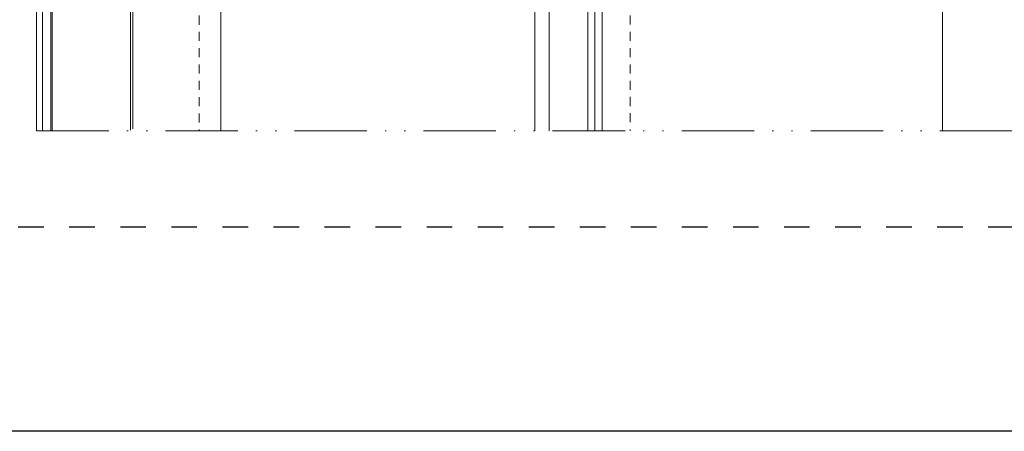
# Model space of a CAD drawing. Units: millimetres. Extents: x 57 to 2932, y 264 to 583.
# Drawn here: x 1165 to 1246, y 264 to 298 of the extents above; entities that cross this region are included whole.
import ezdxf

# ---------------------------------------------------------------- set-up
doc = ezdxf.new("R2010")
doc.units = ezdxf.units.MM
for name, pattern in [('ACAD_ISO12W100', [21, 12, -3, 0, -3, 0, -3]), ('AI-Linetype-1', [4.233333, 2.116667, -2.116667]), ('JIS_02_0.7', [1.35, 0.75, -0.6])]:
    doc.linetypes.add(name, pattern=pattern)
for name, color, linetype, lineweight in [('00_GROSOR 0.09', 7, 'Continuous', 9), ('aux.', 7, 'Continuous', 15), ('perfiles', 7, 'Continuous', 15), ('Vidrio', 7, 'Continuous', 15)]:
    doc.layers.add(name, color=color, linetype=linetype, lineweight=lineweight)
doc.layers.add('Cajetín', color=1, linetype='Continuous', plot=False)

msp = doc.modelspace()

# ---------------------------------------------------------------- linework, layer by layer
at = {"layer": '00_GROSOR 0.09', "linetype": 'JIS_02_0.7'}
msp.add_line((1179.615, 483.384, -11924.462), (1179.615, 288.891, -11924.462), dxfattribs=at)
at = {"layer": '00_GROSOR 0.09'}
for p, q in [((1181.415, 483.384, -11924.462), (1181.415, 288.891, -11924.462)), ((1173.915, 337.811, -11924.462), (1173.915, 288.939, -11924.462)), ((1174.115, 337.736, -11924.462), (1174.115, 289.054, -11924.462)), ((1167.315, 336.769, -11924.462), (1167.315, 288.891, -11924.462)), ((1167.415, 336.845, -11924.462), (1167.415, 288.891, -11924.462)), ((1166.115, 335.728, -11924.462), (1166.115, 288.891, -11924.462)), ((1166.615, 336.169, -11924.462), (1166.615, 288.891, -11924.462))]:
    msp.add_line(p, q, dxfattribs=at)
at = {"layer": 'aux.', "linetype": 'ACAD_ISO12W100', "ltscale": 0.5}
msp.add_line((1166.115, 288.891), (1297.19, 288.891), dxfattribs=at)
at = {"layer": 'Cajetín'}
msp.add_lwpolyline([(1317.189, 263.989), (1107.189, 263.989), (1107.189, 560.987), (1317.189, 560.987), (1317.189, 263.989)], dxfattribs=at)
at = {"layer": 'Cajetín', "linetype": 'AI-Linetype-1'}
msp.add_lwpolyline([(1302.188, 280.893), (1122.19, 280.893), (1122.19, 520.891), (1302.188, 520.891), (1302.188, 280.893)], dxfattribs=at)
at = {"layer": 'perfiles', "linetype": 'JIS_02_0.7'}
msp.add_line((1215.335, 483.393), (1215.335, 288.891), dxfattribs=at)
at = {"layer": 'perfiles'}
msp.add_lwpolyline([(1241.235, 288.891), (1241.235, 366.96)], dxfattribs=at)
at = {"layer": 'Vidrio'}
for points in [[(1207.425, 288.891), (1207.425, 359.413), (1207.559, 359.546), (1208.492, 359.546), (1208.625, 359.413), (1208.625, 288.891)], [(1211.825, 288.891), (1211.825, 359.413), (1211.959, 359.546), (1212.292, 359.546), (1212.425, 359.413), (1212.425, 288.891)], [(1212.425, 288.891), (1212.425, 359.413), (1212.559, 359.546), (1212.892, 359.546), (1213.025, 359.413), (1213.025, 288.891)]]:
    msp.add_lwpolyline(points, dxfattribs=at)

doc.saveas('drawing.dxf')
